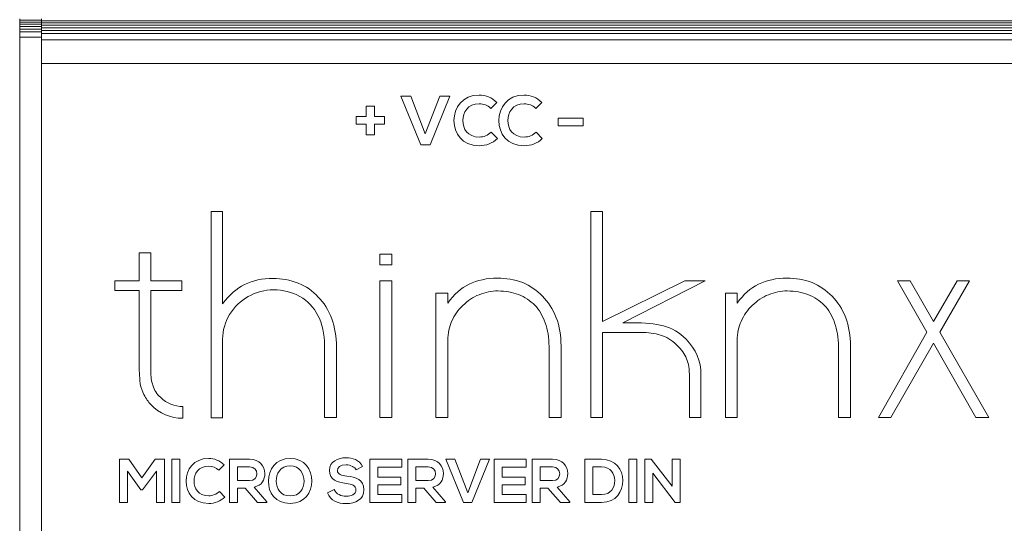
# Model space of a CAD drawing. Units: inches. Extents: x -166 to 208, y -118 to 115.
# Drawn here: x -83 to -38, y -74 to -51 of the extents above; entities that cross this region are included whole.
import ezdxf

# ---------------------------------------------------------------- set-up
doc = ezdxf.new("R2010")
doc.units = ezdxf.units.IN
doc.header["$MEASUREMENT"] = 0

# ---------------------------------------------------------------- blocks, each defined once
blk = doc.blocks.new('block 4')
at = {"color": 7, "lineweight": 5, "true_color": 0xffffff}
for points in [[(-66.503, -61.335), (-65.949, -61.335), (-65.949, -61.829), (-66.503, -61.829), (-66.503, -61.335)], [(-66.503, -62.564), (-65.949, -62.564), (-65.949, -68.862), (-66.503, -68.862), (-66.503, -62.564)], [(-42.654, -62.564), (-42.077, -62.564), (-41, -64.44), (-39.905, -62.564), (-39.34, -62.564), (-40.7, -64.934), (-38.445, -68.862), (-39.051, -68.862), (-41, -65.439), (-42.954, -68.862), (-43.531, -68.862), (-41.3, -64.934), (-42.654, -62.564)]]:
    blk.add_lwpolyline(points, dxfattribs=at)
for points, knots in [([(-74.266, -59.371), (-74.266, -59.371), (-73.736, -59.371), (-73.736, -59.371), (-73.736, -59.371), (-73.736, -63.628), (-73.736, -63.628), (-73.423, -63.215), (-73.086, -62.917), (-72.725, -62.736), (-72.341, -62.547), (-71.904, -62.452), (-71.414, -62.452), (-71.019, -62.452), (-70.633, -62.526), (-70.257, -62.672), (-69.899, -62.817), (-69.59, -63.031), (-69.33, -63.313), (-69.078, -63.564), (-68.872, -63.897), (-68.71, -64.312), (-68.565, -64.704), (-68.492, -65.141), (-68.492, -65.623), (-68.492, -65.623), (-68.492, -68.862), (-68.492, -68.862), (-68.492, -68.862), (-69.045, -68.862), (-69.045, -68.862), (-69.045, -68.862), (-69.045, -65.543), (-69.045, -65.543), (-69.045, -65.006), (-69.146, -64.544), (-69.345, -64.156), (-69.549, -63.78), (-69.825, -63.489), (-70.174, -63.281), (-70.55, -63.081), (-70.956, -62.981), (-71.391, -62.981), (-71.802, -62.981), (-72.192, -63.085), (-72.561, -63.293), (-72.913, -63.489), (-73.198, -63.765), (-73.413, -64.121), (-73.628, -64.466), (-73.736, -64.844), (-73.736, -65.255), (-73.736, -65.255), (-73.736, -68.874), (-73.736, -68.874), (-73.736, -68.874), (-74.266, -68.874), (-74.266, -68.874), (-74.266, -68.874), (-74.266, -59.371), (-74.266, -59.371)], [0, 0, 0, 0, 1, 1, 1, 2, 2, 2, 3, 3, 3, 4, 4, 4, 5, 5, 5, 6, 6, 6, 7, 7, 7, 8, 8, 8, 9, 9, 9, 10, 10, 10, 11, 11, 11, 12, 12, 12, 13, 13, 13, 14, 14, 14, 15, 15, 15, 16, 16, 16, 17, 17, 17, 18, 18, 18, 19, 19, 19, 20, 20, 20, 20]), ([(-56.78, -59.371), (-56.78, -59.371), (-56.238, -59.371), (-56.238, -59.371), (-56.238, -59.371), (-56.238, -64.44), (-56.238, -64.44), (-56.238, -64.44), (-52.453, -62.564), (-52.453, -62.564), (-52.453, -62.564), (-51.512, -62.564), (-51.512, -62.564), (-51.512, -62.564), (-55.308, -64.493), (-55.308, -64.493), (-55.308, -64.493), (-54.825, -64.493), (-54.825, -64.493), (-54.292, -64.493), (-53.827, -64.54), (-53.43, -64.636), (-53.046, -64.734), (-52.701, -64.939), (-52.395, -65.253), (-51.936, -65.715), (-51.706, -66.264), (-51.706, -66.898), (-51.706, -66.898), (-51.706, -68.862), (-51.706, -68.862), (-51.706, -68.862), (-52.236, -68.862), (-52.236, -68.862), (-52.236, -68.862), (-52.236, -67.012), (-52.236, -67.012), (-52.236, -66.641), (-52.279, -66.355), (-52.365, -66.155), (-52.451, -65.94), (-52.601, -65.732), (-52.812, -65.533), (-53.06, -65.286), (-53.313, -65.129), (-53.572, -65.063), (-53.831, -64.981), (-54.137, -64.94), (-54.49, -64.94), (-54.49, -64.94), (-54.926, -64.94), (-54.926, -64.94), (-54.926, -64.94), (-56.238, -64.94), (-56.238, -64.94), (-56.238, -64.94), (-56.238, -68.862), (-56.238, -68.862), (-56.238, -68.862), (-56.78, -68.862), (-56.78, -68.862), (-56.78, -68.862), (-56.78, -59.371), (-56.78, -59.371)], [0, 0, 0, 0, 1, 1, 1, 2, 2, 2, 3, 3, 3, 4, 4, 4, 5, 5, 5, 6, 6, 6, 7, 7, 7, 8, 8, 8, 9, 9, 9, 10, 10, 10, 11, 11, 11, 12, 12, 12, 13, 13, 13, 14, 14, 14, 15, 15, 15, 16, 16, 16, 17, 17, 17, 18, 18, 18, 19, 19, 19, 20, 20, 20, 21, 21, 21, 21]), ([(-77.574, -61.276), (-77.574, -61.276), (-77.044, -61.276), (-77.044, -61.276), (-77.044, -61.276), (-77.044, -62.564), (-77.044, -62.564), (-77.044, -62.564), (-75.62, -62.564), (-75.62, -62.564), (-75.62, -62.564), (-75.62, -63.011), (-75.62, -63.011), (-75.62, -63.011), (-77.044, -63.011), (-77.044, -63.011), (-77.044, -63.011), (-77.044, -66.692), (-77.044, -66.692), (-77.044, -66.978), (-77.013, -67.208), (-76.95, -67.38), (-76.883, -67.6), (-76.765, -67.784), (-76.597, -67.933), (-76.303, -68.215), (-75.957, -68.356), (-75.561, -68.356), (-75.561, -68.356), (-75.561, -68.897), (-75.561, -68.897), (-76.146, -68.897), (-76.644, -68.681), (-77.056, -68.25), (-77.15, -68.148), (-77.254, -67.999), (-77.368, -67.803), (-77.439, -67.658), (-77.492, -67.494), (-77.527, -67.31), (-77.539, -67.251), (-77.549, -67.158), (-77.556, -67.03), (-77.564, -66.903), (-77.57, -66.804), (-77.574, -66.733), (-77.574, -66.733), (-77.574, -63.011), (-77.574, -63.011), (-77.574, -63.011), (-78.698, -63.011), (-78.698, -63.011), (-78.698, -63.011), (-78.698, -62.564), (-78.698, -62.564), (-78.698, -62.564), (-77.574, -62.564), (-77.574, -62.564), (-77.574, -62.564), (-77.574, -61.276), (-77.574, -61.276)], [0, 0, 0, 0, 1, 1, 1, 2, 2, 2, 3, 3, 3, 4, 4, 4, 5, 5, 5, 6, 6, 6, 7, 7, 7, 8, 8, 8, 9, 9, 9, 10, 10, 10, 11, 11, 11, 12, 12, 12, 13, 13, 13, 14, 14, 14, 15, 15, 15, 16, 16, 16, 17, 17, 17, 18, 18, 18, 19, 19, 19, 20, 20, 20, 20]), ([(-63.913, -63.134), (-63.913, -63.134), (-63.371, -63.134), (-63.371, -63.134), (-63.371, -63.134), (-63.371, -63.593), (-63.371, -63.593), (-63.082, -63.188), (-62.752, -62.899), (-62.384, -62.726), (-62, -62.536), (-61.563, -62.44), (-61.073, -62.44), (-60.689, -62.44), (-60.303, -62.51), (-59.915, -62.649), (-59.569, -62.794), (-59.264, -63.003), (-59.001, -63.278), (-58.737, -63.54), (-58.527, -63.869), (-58.369, -64.265), (-58.224, -64.657), (-58.151, -65.09), (-58.151, -65.564), (-58.151, -65.564), (-58.151, -68.862), (-58.151, -68.862), (-58.151, -68.862), (-58.704, -68.862), (-58.704, -68.862), (-58.704, -68.862), (-58.704, -65.59), (-58.704, -65.59), (-58.704, -65.186), (-58.763, -64.822), (-58.881, -64.497), (-58.994, -64.176), (-59.155, -63.906), (-59.363, -63.686), (-59.566, -63.483), (-59.815, -63.318), (-60.109, -63.193), (-60.376, -63.095), (-60.693, -63.04), (-61.061, -63.029), (-61.347, -63.029), (-61.636, -63.087), (-61.925, -63.205), (-62.204, -63.315), (-62.453, -63.479), (-62.672, -63.698), (-62.888, -63.902), (-63.06, -64.147), (-63.189, -64.433), (-63.299, -64.676), (-63.36, -64.969), (-63.371, -65.314), (-63.371, -65.314), (-63.371, -68.862), (-63.371, -68.862), (-63.371, -68.862), (-63.913, -68.862), (-63.913, -68.862), (-63.913, -68.862), (-63.913, -63.134), (-63.913, -63.134)], [0, 0, 0, 0, 1, 1, 1, 2, 2, 2, 3, 3, 3, 4, 4, 4, 5, 5, 5, 6, 6, 6, 7, 7, 7, 8, 8, 8, 9, 9, 9, 10, 10, 10, 11, 11, 11, 12, 12, 12, 13, 13, 13, 14, 14, 14, 15, 15, 15, 16, 16, 16, 17, 17, 17, 18, 18, 18, 19, 19, 19, 20, 20, 20, 21, 21, 21, 22, 22, 22, 22]), ([(-50.582, -63.134), (-50.582, -63.134), (-50.04, -63.134), (-50.04, -63.134), (-50.04, -63.134), (-50.04, -63.593), (-50.04, -63.593), (-49.75, -63.188), (-49.421, -62.899), (-49.053, -62.726), (-48.669, -62.536), (-48.231, -62.44), (-47.742, -62.44), (-47.358, -62.44), (-46.971, -62.51), (-46.584, -62.649), (-46.237, -62.794), (-45.933, -63.003), (-45.669, -63.278), (-45.405, -63.54), (-45.195, -63.869), (-45.038, -64.265), (-44.892, -64.657), (-44.82, -65.09), (-44.82, -65.564), (-44.82, -65.564), (-44.82, -68.862), (-44.82, -68.862), (-44.82, -68.862), (-45.373, -68.862), (-45.373, -68.862), (-45.373, -68.862), (-45.373, -65.59), (-45.373, -65.59), (-45.373, -65.186), (-45.431, -64.822), (-45.549, -64.497), (-45.663, -64.176), (-45.824, -63.906), (-46.031, -63.686), (-46.235, -63.483), (-46.484, -63.318), (-46.778, -63.193), (-47.044, -63.095), (-47.362, -63.04), (-47.73, -63.029), (-48.016, -63.029), (-48.304, -63.087), (-48.594, -63.205), (-48.872, -63.315), (-49.121, -63.479), (-49.341, -63.698), (-49.556, -63.902), (-49.729, -64.147), (-49.858, -64.433), (-49.968, -64.676), (-50.029, -64.969), (-50.04, -65.314), (-50.04, -65.314), (-50.04, -68.862), (-50.04, -68.862), (-50.04, -68.862), (-50.582, -68.862), (-50.582, -68.862), (-50.582, -68.862), (-50.582, -63.134), (-50.582, -63.134)], [0, 0, 0, 0, 1, 1, 1, 2, 2, 2, 3, 3, 3, 4, 4, 4, 5, 5, 5, 6, 6, 6, 7, 7, 7, 8, 8, 8, 9, 9, 9, 10, 10, 10, 11, 11, 11, 12, 12, 12, 13, 13, 13, 14, 14, 14, 15, 15, 15, 16, 16, 16, 17, 17, 17, 18, 18, 18, 19, 19, 19, 20, 20, 20, 21, 21, 21, 22, 22, 22, 22])]:
    blk.add_open_spline(points, degree=3, knots=knots, dxfattribs=at)
blk = doc.blocks.new('block 19')
at = {"lineweight": 0}
for points in [[(-76.788, -71.335), (-77.424, -72.199), (-77.496, -72.199), (-78.118, -71.332), (-78.118, -72.779), (-78.486, -72.779), (-78.486, -70.788), (-78.062, -70.788), (-77.451, -71.645), (-76.841, -70.788), (-76.419, -70.788), (-76.419, -72.779), (-76.788, -72.779), (-76.788, -71.335)], [(-76.069, -72.776), (-76.069, -70.785), (-75.703, -70.785), (-75.703, -72.776), (-76.069, -72.776)], [(-62.257, -72.785), (-62.639, -72.785), (-63.451, -70.785), (-63.038, -70.785), (-62.45, -72.335), (-61.858, -70.785), (-61.445, -70.785), (-62.257, -72.785)], [(-55.032, -72.776), (-55.032, -70.785), (-54.667, -70.785), (-54.667, -72.776), (-55.032, -72.776)], [(-53.037, -70.783), (-52.669, -70.783), (-52.669, -72.776), (-52.897, -72.776), (-52.897, -72.779), (-53.924, -71.434), (-53.924, -72.776), (-54.292, -72.776), (-54.292, -70.785), (-53.994, -70.785), (-53.037, -72.02), (-53.037, -70.783)]]:
    blk.add_lwpolyline(points, dxfattribs=at)
for points, knots in [([(-67.583, -71.266), (-67.65, -71.152), (-67.834, -71.044), (-68.047, -71.044), (-68.32, -71.044), (-68.451, -71.161), (-68.451, -71.309), (-68.451, -71.482), (-68.25, -71.531), (-68.016, -71.559), (-67.609, -71.61), (-67.229, -71.718), (-67.229, -72.193), (-67.229, -72.637), (-67.614, -72.827), (-68.049, -72.827), (-68.448, -72.827), (-68.755, -72.702), (-68.9, -72.338), (-68.9, -72.338), (-68.593, -72.176), (-68.593, -72.176), (-68.507, -72.395), (-68.281, -72.492), (-68.044, -72.492), (-67.812, -72.492), (-67.594, -72.409), (-67.594, -72.193), (-67.594, -72.006), (-67.787, -71.929), (-68.047, -71.9), (-68.446, -71.852), (-68.814, -71.744), (-68.814, -71.297), (-68.814, -70.888), (-68.418, -70.72), (-68.058, -70.717), (-67.754, -70.717), (-67.438, -70.806), (-67.29, -71.113), (-67.29, -71.113), (-67.583, -71.266), (-67.583, -71.266)], [0, 0, 0, 0, 1, 1, 1, 2, 2, 2, 3, 3, 3, 4, 4, 4, 5, 5, 5, 6, 6, 6, 7, 7, 7, 8, 8, 8, 9, 9, 9, 10, 10, 10, 11, 11, 11, 12, 12, 12, 13, 13, 13, 14, 14, 14, 14]), ([(-73.636, -72.526), (-73.837, -72.728), (-74.096, -72.822), (-74.378, -72.822), (-75.103, -72.822), (-75.41, -72.313), (-75.413, -71.795), (-75.416, -71.275), (-75.084, -70.746), (-74.378, -70.746), (-74.113, -70.746), (-73.862, -70.848), (-73.661, -71.05), (-73.661, -71.05), (-73.907, -71.292), (-73.907, -71.292), (-74.035, -71.164), (-74.208, -71.104), (-74.378, -71.104), (-74.849, -71.104), (-75.053, -71.462), (-75.05, -71.795), (-75.048, -72.125), (-74.861, -72.469), (-74.378, -72.469), (-74.208, -72.469), (-74.015, -72.398), (-73.887, -72.267), (-73.887, -72.267), (-73.636, -72.526), (-73.636, -72.526)], [0, 0, 0, 0, 1, 1, 1, 2, 2, 2, 3, 3, 3, 4, 4, 4, 5, 5, 5, 6, 6, 6, 7, 7, 7, 8, 8, 8, 9, 9, 9, 10, 10, 10, 10]), ([(-71.696, -72.776), (-71.696, -72.776), (-72.134, -72.776), (-72.134, -72.776), (-72.134, -72.776), (-72.703, -72.111), (-72.703, -72.111), (-72.703, -72.111), (-73.057, -72.111), (-73.057, -72.111), (-73.057, -72.111), (-73.057, -72.776), (-73.057, -72.776), (-73.057, -72.776), (-73.425, -72.776), (-73.425, -72.776), (-73.425, -72.776), (-73.425, -70.783), (-73.425, -70.783), (-73.116, -70.783), (-72.806, -70.785), (-72.496, -70.785), (-72.036, -70.788), (-71.793, -71.101), (-71.793, -71.446), (-71.793, -71.718), (-71.916, -71.994), (-72.287, -72.071), (-72.287, -72.071), (-71.696, -72.75), (-71.696, -72.75), (-71.696, -72.75), (-71.696, -72.776), (-71.696, -72.776)], [0, 0, 0, 0, 1, 1, 1, 2, 2, 2, 3, 3, 3, 4, 4, 4, 5, 5, 5, 6, 6, 6, 7, 7, 7, 8, 8, 8, 9, 9, 9, 10, 10, 10, 11, 11, 11, 11]), ([(-73.057, -71.136), (-73.057, -71.136), (-73.057, -71.772), (-73.057, -71.772), (-73.057, -71.772), (-72.496, -71.772), (-72.496, -71.772), (-72.262, -71.772), (-72.162, -71.613), (-72.162, -71.454), (-72.162, -71.294), (-72.265, -71.136), (-72.496, -71.136), (-72.496, -71.136), (-73.057, -71.136), (-73.057, -71.136)], [0, 0, 0, 0, 1, 1, 1, 2, 2, 2, 3, 3, 3, 4, 4, 4, 5, 5, 5, 5]), ([(-69.625, -71.792), (-69.63, -72.307), (-69.94, -72.822), (-70.626, -72.822), (-71.312, -72.822), (-71.63, -72.318), (-71.63, -71.795), (-71.63, -71.272), (-71.301, -70.746), (-70.626, -70.746), (-69.954, -70.746), (-69.619, -71.272), (-69.625, -71.792)], [0, 0, 0, 0, 1, 1, 1, 2, 2, 2, 3, 3, 3, 4, 4, 4, 4]), ([(-71.268, -71.801), (-71.259, -72.128), (-71.086, -72.478), (-70.626, -72.478), (-70.166, -72.478), (-69.993, -72.125), (-69.987, -71.798), (-69.982, -71.462), (-70.166, -71.087), (-70.626, -71.087), (-71.086, -71.087), (-71.276, -71.465), (-71.268, -71.801)], [0, 0, 0, 0, 1, 1, 1, 2, 2, 2, 3, 3, 3, 4, 4, 4, 4]), ([(-65.487, -72.776), (-65.487, -72.776), (-66.949, -72.776), (-66.949, -72.776), (-66.949, -72.114), (-66.949, -71.448), (-66.949, -70.785), (-66.949, -70.785), (-65.487, -70.785), (-65.487, -70.785), (-65.487, -70.785), (-65.487, -71.149), (-65.487, -71.149), (-65.487, -71.149), (-66.584, -71.149), (-66.584, -71.149), (-66.584, -71.149), (-66.584, -71.607), (-66.584, -71.607), (-66.584, -71.607), (-65.527, -71.607), (-65.527, -71.607), (-65.527, -71.607), (-65.527, -71.957), (-65.527, -71.957), (-65.527, -71.957), (-66.584, -71.957), (-66.584, -71.957), (-66.584, -71.957), (-66.584, -72.407), (-66.584, -72.407), (-66.584, -72.407), (-65.487, -72.407), (-65.487, -72.407), (-65.487, -72.407), (-65.487, -72.776), (-65.487, -72.776)], [0, 0, 0, 0, 1, 1, 1, 2, 2, 2, 3, 3, 3, 4, 4, 4, 5, 5, 5, 6, 6, 6, 7, 7, 7, 8, 8, 8, 9, 9, 9, 10, 10, 10, 11, 11, 11, 12, 12, 12, 12]), ([(-63.469, -72.776), (-63.469, -72.776), (-63.907, -72.776), (-63.907, -72.776), (-63.907, -72.776), (-64.476, -72.111), (-64.476, -72.111), (-64.476, -72.111), (-64.831, -72.111), (-64.831, -72.111), (-64.831, -72.111), (-64.831, -72.776), (-64.831, -72.776), (-64.831, -72.776), (-65.199, -72.776), (-65.199, -72.776), (-65.199, -72.776), (-65.199, -70.783), (-65.199, -70.783), (-64.889, -70.783), (-64.58, -70.785), (-64.27, -70.785), (-63.81, -70.788), (-63.567, -71.101), (-63.567, -71.446), (-63.567, -71.718), (-63.69, -71.994), (-64.061, -72.071), (-64.061, -72.071), (-63.469, -72.75), (-63.469, -72.75), (-63.469, -72.75), (-63.469, -72.776), (-63.469, -72.776)], [0, 0, 0, 0, 1, 1, 1, 2, 2, 2, 3, 3, 3, 4, 4, 4, 5, 5, 5, 6, 6, 6, 7, 7, 7, 8, 8, 8, 9, 9, 9, 10, 10, 10, 11, 11, 11, 11]), ([(-64.831, -71.136), (-64.831, -71.136), (-64.831, -71.772), (-64.831, -71.772), (-64.831, -71.772), (-64.27, -71.772), (-64.27, -71.772), (-64.035, -71.772), (-63.935, -71.613), (-63.935, -71.454), (-63.935, -71.294), (-64.038, -71.136), (-64.27, -71.136), (-64.27, -71.136), (-64.831, -71.136), (-64.831, -71.136)], [0, 0, 0, 0, 1, 1, 1, 2, 2, 2, 3, 3, 3, 4, 4, 4, 5, 5, 5, 5]), ([(-59.762, -72.776), (-59.762, -72.776), (-61.224, -72.776), (-61.224, -72.776), (-61.224, -72.114), (-61.224, -71.448), (-61.224, -70.785), (-61.224, -70.785), (-59.762, -70.785), (-59.762, -70.785), (-59.762, -70.785), (-59.762, -71.149), (-59.762, -71.149), (-59.762, -71.149), (-60.858, -71.149), (-60.858, -71.149), (-60.858, -71.149), (-60.858, -71.607), (-60.858, -71.607), (-60.858, -71.607), (-59.801, -71.607), (-59.801, -71.607), (-59.801, -71.607), (-59.801, -71.957), (-59.801, -71.957), (-59.801, -71.957), (-60.858, -71.957), (-60.858, -71.957), (-60.858, -71.957), (-60.858, -72.407), (-60.858, -72.407), (-60.858, -72.407), (-59.762, -72.407), (-59.762, -72.407), (-59.762, -72.407), (-59.762, -72.776), (-59.762, -72.776)], [0, 0, 0, 0, 1, 1, 1, 2, 2, 2, 3, 3, 3, 4, 4, 4, 5, 5, 5, 6, 6, 6, 7, 7, 7, 8, 8, 8, 9, 9, 9, 10, 10, 10, 11, 11, 11, 12, 12, 12, 12]), ([(-57.744, -72.776), (-57.744, -72.776), (-58.182, -72.776), (-58.182, -72.776), (-58.182, -72.776), (-58.751, -72.111), (-58.751, -72.111), (-58.751, -72.111), (-59.105, -72.111), (-59.105, -72.111), (-59.105, -72.111), (-59.105, -72.776), (-59.105, -72.776), (-59.105, -72.776), (-59.473, -72.776), (-59.473, -72.776), (-59.473, -72.776), (-59.473, -70.783), (-59.473, -70.783), (-59.164, -70.783), (-58.854, -70.785), (-58.544, -70.785), (-58.084, -70.788), (-57.841, -71.101), (-57.841, -71.446), (-57.841, -71.718), (-57.964, -71.994), (-58.335, -72.071), (-58.335, -72.071), (-57.744, -72.75), (-57.744, -72.75), (-57.744, -72.75), (-57.744, -72.776), (-57.744, -72.776)], [0, 0, 0, 0, 1, 1, 1, 2, 2, 2, 3, 3, 3, 4, 4, 4, 5, 5, 5, 6, 6, 6, 7, 7, 7, 8, 8, 8, 9, 9, 9, 10, 10, 10, 11, 11, 11, 11]), ([(-59.105, -71.136), (-59.105, -71.136), (-59.105, -71.772), (-59.105, -71.772), (-59.105, -71.772), (-58.544, -71.772), (-58.544, -71.772), (-58.31, -71.772), (-58.21, -71.613), (-58.21, -71.454), (-58.21, -71.294), (-58.313, -71.136), (-58.544, -71.136), (-58.544, -71.136), (-59.105, -71.136), (-59.105, -71.136)], [0, 0, 0, 0, 1, 1, 1, 2, 2, 2, 3, 3, 3, 4, 4, 4, 5, 5, 5, 5]), ([(-55.31, -71.764), (-55.301, -72.267), (-55.603, -72.776), (-56.286, -72.776), (-56.526, -72.776), (-56.813, -72.776), (-57.053, -72.776), (-57.053, -72.776), (-57.053, -70.785), (-57.053, -70.785), (-56.813, -70.785), (-56.526, -70.785), (-56.286, -70.785), (-55.617, -70.785), (-55.318, -71.272), (-55.31, -71.764)], [0, 0, 0, 0, 1, 1, 1, 2, 2, 2, 3, 3, 3, 4, 4, 4, 5, 5, 5, 5]), ([(-56.688, -72.415), (-56.688, -72.415), (-56.286, -72.415), (-56.286, -72.415), (-55.843, -72.415), (-55.667, -72.085), (-55.675, -71.761), (-55.683, -71.451), (-55.862, -71.141), (-56.286, -71.141), (-56.286, -71.141), (-56.688, -71.141), (-56.688, -71.141), (-56.688, -71.141), (-56.688, -72.415), (-56.688, -72.415)], [0, 0, 0, 0, 1, 1, 1, 2, 2, 2, 3, 3, 3, 4, 4, 4, 5, 5, 5, 5])]:
    blk.add_open_spline(points, degree=3, knots=knots, dxfattribs=at)
blk = doc.blocks.new('block 2')
at = {"lineweight": 0}
for points in [[(-64.401, -55.792), (-65.063, -54.05), (-65.527, -54.05), (-64.615, -56.297), (-64.185, -56.297), (-63.272, -54.05), (-63.736, -54.05), (-64.401, -55.792)], [(-66.744, -54.523), (-67.124, -54.523), (-67.124, -54.999), (-67.585, -54.999), (-67.585, -55.354), (-67.124, -55.354), (-67.124, -55.834), (-66.744, -55.834), (-66.744, -55.354), (-66.277, -55.354), (-66.277, -54.999), (-66.744, -54.999), (-66.744, -54.523)], [(-58.287, -55.425), (-57.129, -55.425), (-57.129, -55.066), (-58.287, -55.066), (-58.287, -55.425)]]:
    blk.add_lwpolyline(points, dxfattribs=at)
for points in [[(-61.917, -55.942), (-62.459, -55.942), (-62.669, -55.556), (-62.673, -55.185), (-62.676, -54.811), (-62.447, -54.408), (-61.917, -54.408), (-61.725, -54.408), (-61.531, -54.475), (-61.387, -54.619), (-61.387, -54.619), (-61.11, -54.347), (-61.11, -54.347), (-61.336, -54.12), (-61.619, -54.005), (-61.917, -54.005), (-62.71, -54.005), (-63.083, -54.6), (-63.08, -55.185), (-63.077, -55.766), (-62.732, -56.338), (-61.917, -56.338), (-61.6, -56.338), (-61.308, -56.233), (-61.082, -56.006), (-61.082, -56.006), (-61.365, -55.715), (-61.365, -55.715), (-61.509, -55.862), (-61.725, -55.942), (-61.917, -55.942)], [(-59.846, -55.942), (-60.389, -55.942), (-60.599, -55.556), (-60.602, -55.185), (-60.605, -54.811), (-60.376, -54.408), (-59.846, -54.408), (-59.655, -54.408), (-59.46, -54.475), (-59.316, -54.619), (-59.316, -54.619), (-59.04, -54.347), (-59.04, -54.347), (-59.266, -54.12), (-59.548, -54.005), (-59.846, -54.005), (-60.64, -54.005), (-61.013, -54.6), (-61.01, -55.185), (-61.006, -55.766), (-60.661, -56.338), (-59.846, -56.338), (-59.529, -56.338), (-59.238, -56.233), (-59.012, -56.006), (-59.012, -56.006), (-59.294, -55.715), (-59.294, -55.715), (-59.438, -55.862), (-59.655, -55.942), (-59.846, -55.942)]]:
    blk.add_open_spline(points, degree=3, knots=[0, 0, 0, 0, 1, 1, 1, 2, 2, 2, 3, 3, 3, 4, 4, 4, 5, 5, 5, 6, 6, 6, 7, 7, 7, 8, 8, 8, 9, 9, 9, 10, 10, 10, 10], dxfattribs=at)
for name in ['block 4', 'block 19']:
    blk.add_blockref(name, (0, 0))
blk = doc.blocks.new('block 431')
at = {"color": 7, "lineweight": 13, "true_color": 0xffffff}
blk.add_lwpolyline([(-13.082, -52.558), (-82.082, -52.558)], dxfattribs=at)
blk = doc.blocks.new('block 433')
at = {"color": 7, "lineweight": 13, "true_color": 0xffffff}
blk.add_lwpolyline([(-13.082, -51.458), (-82.082, -51.458)], dxfattribs=at)
blk = doc.blocks.new('block 434')
at = {"color": 7, "lineweight": 13, "true_color": 0xffffff}
blk.add_lwpolyline([(-82.082, -52.558), (-82.082, -51.458)], dxfattribs=at)
blk = doc.blocks.new('block 436')
at = {"color": 7, "lineweight": 13, "true_color": 0xffffff}
blk.add_lwpolyline([(-13.082, -51.173), (-82.082, -51.173)], dxfattribs=at)
blk = doc.blocks.new('block 438')
at = {"color": 7, "lineweight": 13, "true_color": 0xffffff}
blk.add_lwpolyline([(-13.082, -51.037), (-82.082, -51.037)], dxfattribs=at)
blk = doc.blocks.new('block 440')
at = {"color": 7, "lineweight": 13, "true_color": 0xffffff}
blk.add_lwpolyline([(-13.082, -50.908), (-82.082, -50.908)], dxfattribs=at)
blk = doc.blocks.new('block 442')
at = {"color": 7, "lineweight": 13, "true_color": 0xffffff}
blk.add_lwpolyline([(-13.082, -50.788), (-82.082, -50.788)], dxfattribs=at)
blk = doc.blocks.new('block 444')
at = {"color": 7, "lineweight": 13, "true_color": 0xffffff}
blk.add_lwpolyline([(-13.082, -50.68), (-82.082, -50.68)], dxfattribs=at)
blk = doc.blocks.new('block 446')
at = {"color": 7, "lineweight": 13, "true_color": 0xffffff}
blk.add_lwpolyline([(-13.082, -50.585), (-82.082, -50.585)], dxfattribs=at)
blk = doc.blocks.new('block 671')
at = {"color": 7, "lineweight": 13, "true_color": 0xffffff}
blk.add_lwpolyline([(-82.082, -54.578), (-82.082, -78.243)], dxfattribs=at)
blk = doc.blocks.new('block 672')
at = {"color": 7, "lineweight": 13, "true_color": 0xffffff}
blk.add_lwpolyline([(-83.082, -54.578), (-83.082, -78.243)], dxfattribs=at)
blk = doc.blocks.new('block 673')
at = {"color": 7, "lineweight": 13, "true_color": 0xffffff}
blk.add_lwpolyline([(-82.082, -54.487), (-82.082, -54.578)], dxfattribs=at)
blk = doc.blocks.new('block 674')
at = {"color": 7, "lineweight": 13, "true_color": 0xffffff}
blk.add_lwpolyline([(-83.082, -54.487), (-83.082, -54.578)], dxfattribs=at)
blk = doc.blocks.new('block 675')
at = {"color": 7, "lineweight": 13, "true_color": 0xffffff}
blk.add_lwpolyline([(-82.082, -52.535), (-82.082, -54.487)], dxfattribs=at)
blk = doc.blocks.new('block 676')
at = {"color": 7, "lineweight": 13, "true_color": 0xffffff}
blk.add_lwpolyline([(-83.082, -52.535), (-83.082, -54.487)], dxfattribs=at)
blk = doc.blocks.new('block 677')
at = {"color": 7, "lineweight": 13, "true_color": 0xffffff}
blk.add_lwpolyline([(-82.082, -51.346), (-82.082, -52.535)], dxfattribs=at)
blk = doc.blocks.new('block 678')
at = {"color": 7, "lineweight": 13, "true_color": 0xffffff}
blk.add_lwpolyline([(-82.082, -51.346), (-83.082, -51.346)], dxfattribs=at)
blk = doc.blocks.new('block 679')
at = {"color": 7, "lineweight": 13, "true_color": 0xffffff}
blk.add_lwpolyline([(-83.082, -51.346), (-83.082, -52.535)], dxfattribs=at)
blk = doc.blocks.new('block 680')
at = {"color": 7, "lineweight": 13, "true_color": 0xffffff}
blk.add_lwpolyline([(-82.082, -51.09), (-82.082, -51.346)], dxfattribs=at)
blk = doc.blocks.new('block 681')
at = {"color": 7, "lineweight": 13, "true_color": 0xffffff}
blk.add_lwpolyline([(-82.082, -51.09), (-83.082, -51.09)], dxfattribs=at)
blk = doc.blocks.new('block 682')
at = {"color": 7, "lineweight": 13, "true_color": 0xffffff}
blk.add_lwpolyline([(-83.082, -51.09), (-83.082, -51.346)], dxfattribs=at)
blk = doc.blocks.new('block 683')
at = {"color": 7, "lineweight": 13, "true_color": 0xffffff}
blk.add_lwpolyline([(-82.082, -50.968), (-82.082, -51.09)], dxfattribs=at)
blk = doc.blocks.new('block 684')
at = {"color": 7, "lineweight": 13, "true_color": 0xffffff}
blk.add_lwpolyline([(-82.082, -50.968), (-83.082, -50.968)], dxfattribs=at)
blk = doc.blocks.new('block 685')
at = {"color": 7, "lineweight": 13, "true_color": 0xffffff}
blk.add_lwpolyline([(-83.082, -50.968), (-83.082, -51.09)], dxfattribs=at)
blk = doc.blocks.new('block 686')
at = {"color": 7, "lineweight": 13, "true_color": 0xffffff}
blk.add_lwpolyline([(-82.082, -50.852), (-82.082, -50.968)], dxfattribs=at)
blk = doc.blocks.new('block 687')
at = {"color": 7, "lineweight": 13, "true_color": 0xffffff}
blk.add_lwpolyline([(-82.082, -50.852), (-83.082, -50.852)], dxfattribs=at)
blk = doc.blocks.new('block 688')
at = {"color": 7, "lineweight": 13, "true_color": 0xffffff}
blk.add_lwpolyline([(-83.082, -50.852), (-83.082, -50.968)], dxfattribs=at)
blk = doc.blocks.new('block 689')
at = {"color": 7, "lineweight": 13, "true_color": 0xffffff}
blk.add_lwpolyline([(-82.082, -50.744), (-82.082, -50.852)], dxfattribs=at)
blk = doc.blocks.new('block 690')
at = {"color": 7, "lineweight": 13, "true_color": 0xffffff}
blk.add_lwpolyline([(-82.082, -50.744), (-83.082, -50.744)], dxfattribs=at)
blk = doc.blocks.new('block 691')
at = {"color": 7, "lineweight": 13, "true_color": 0xffffff}
blk.add_lwpolyline([(-83.082, -50.744), (-83.082, -50.852)], dxfattribs=at)
blk = doc.blocks.new('block 692')
at = {"color": 7, "lineweight": 13, "true_color": 0xffffff}
blk.add_lwpolyline([(-82.082, -50.647), (-82.082, -50.744)], dxfattribs=at)
blk = doc.blocks.new('block 693')
at = {"color": 7, "lineweight": 13, "true_color": 0xffffff}
blk.add_lwpolyline([(-82.082, -50.647), (-83.082, -50.647)], dxfattribs=at)
blk = doc.blocks.new('block 694')
at = {"color": 7, "lineweight": 13, "true_color": 0xffffff}
blk.add_lwpolyline([(-83.082, -50.647), (-83.082, -50.744)], dxfattribs=at)
blk = doc.blocks.new('block 695')
at = {"color": 7, "lineweight": 13, "true_color": 0xffffff}
blk.add_lwpolyline([(-82.082, -50.562), (-82.082, -50.647)], dxfattribs=at)
blk = doc.blocks.new('block 696')
at = {"color": 7, "lineweight": 13, "true_color": 0xffffff}
blk.add_lwpolyline([(-82.082, -50.562), (-83.082, -50.562)], dxfattribs=at)
blk = doc.blocks.new('block 697')
at = {"color": 7, "lineweight": 13, "true_color": 0xffffff}
blk.add_lwpolyline([(-83.082, -50.562), (-83.082, -50.647)], dxfattribs=at)
blk = doc.blocks.new('block 698')
at = {"color": 7, "lineweight": 13, "true_color": 0xffffff}
blk.add_lwpolyline([(-82.082, -50.49), (-82.082, -50.562)], dxfattribs=at)
blk = doc.blocks.new('block 700')
at = {"color": 7, "lineweight": 13, "true_color": 0xffffff}
blk.add_lwpolyline([(-83.082, -50.49), (-83.082, -50.562)], dxfattribs=at)

msp = doc.modelspace()

# ---------------------------------------------------------------- block references
for name in ['block 700', 'block 696', 'block 697', 'block 693', 'block 694', 'block 690', 'block 691', 'block 698', 'block 695', 'block 446', 'block 692', 'block 444', 'block 689', 'block 442', 'block 687', 'block 688', 'block 684', 'block 685', 'block 681', 'block 682', 'block 686', 'block 440', 'block 683', 'block 438', 'block 680', 'block 436', 'block 678', 'block 679', 'block 677', 'block 433', 'block 434', 'block 676', 'block 675', 'block 431', 'block 2', 'block 674', 'block 672', 'block 673', 'block 671']:
    msp.add_blockref(name, (0, 0))

doc.saveas('drawing.dxf')
